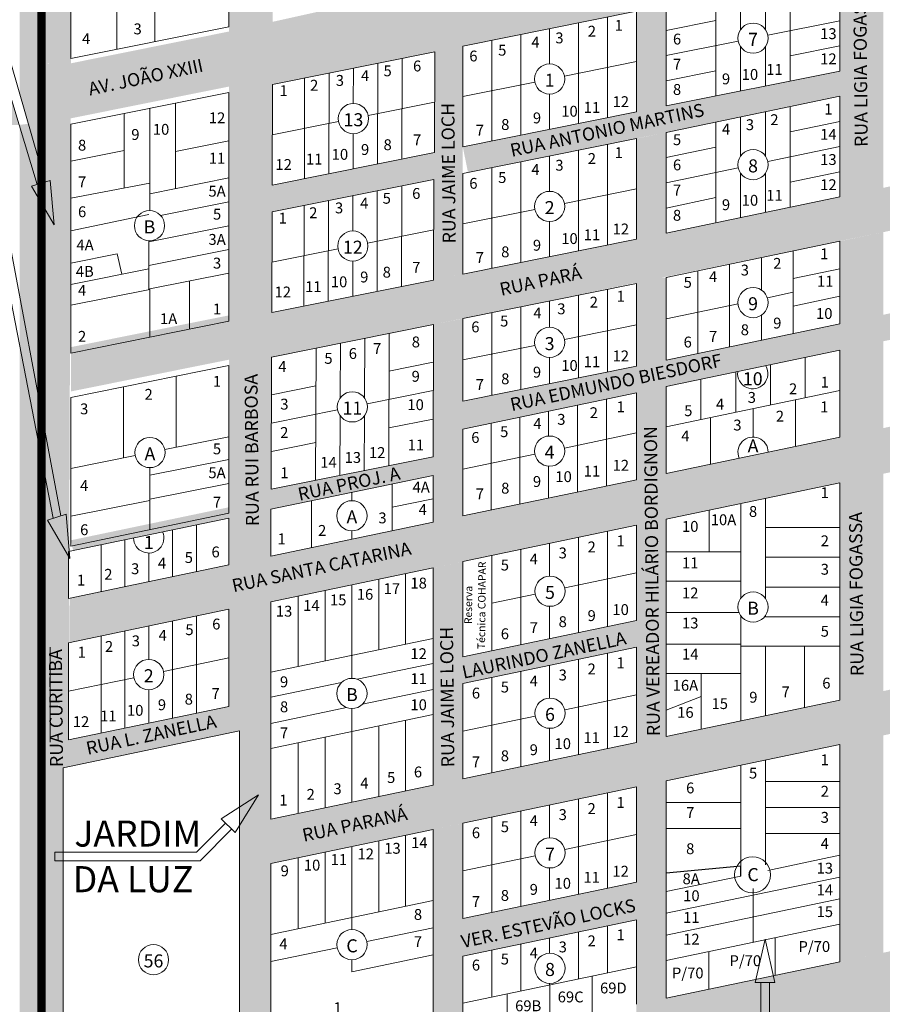
# Model space of a CAD drawing. Units: millimetres. Extents: x -5552 to 21035, y -19515 to -14753.
# Drawn here: x -4157 to -3760, y -17516 to -17063 of the extents above; entities that cross this region are included whole.
import ezdxf
from ezdxf.enums import TextEntityAlignment as Align
from ezdxf.lldxf.tags import DXFTag

# ---------------------------------------------------------------- set-up
doc = ezdxf.new("R2010")
doc.units = ezdxf.units.MM
doc.linetypes.add('CENTER', pattern=[50.8, 31.75, -6.35, 6.35, -6.35])
doc.linetypes.add('CONTÍNUO', pattern=[0])
for name, color, linetype in [('001pena01cor007', 30, 'Continuous'), ('3', 3, 'Continuous'), ('LOCAL_LOTEAM', 10, 'Continuous'), ('LOTES', 1, 'Continuous'), ('TEXTO LOTEAMENTO', 2, 'Continuous'), ('TEXTO LOTES', 2, 'CONTÍNUO'), ('TEXTO QUADRAS', 2, 'CONTÍNUO'), ('TEXTO RUAS', 2, 'Continuous'), ('VALOR_10', 34, 'Continuous'), ('VALOR_5', 81, 'Continuous'), ('VALOR_6', 106, 'Continuous'), ('VALOR_9', 50, 'Continuous')]:
    doc.layers.add(name, color=color, linetype=linetype)
doc.styles.get("Standard").update_dxf_attribs({"font": 'arial.ttf'})
tags = doc.linetypes.add('Tracejado', pattern=[25, 15, -10]).pattern_tags.tags
tags[6:7] = [DXFTag(74, 4), DXFTag(75, 0), DXFTag(340, '0'), DXFTag(46, 1.0), DXFTag(50, 0.0), DXFTag(44, 0.0), DXFTag(45, 0.0)]
tags[4:5] = [DXFTag(74, 4), DXFTag(75, 0), DXFTag(340, '0'), DXFTag(46, 1.0), DXFTag(50, 0.0), DXFTag(44, 0.0), DXFTag(45, 0.0)]

msp = doc.modelspace()

# ---------------------------------------------------------------- hatches: boundary and pattern name
at = {"layer": 'VALOR_10', "lineweight": 5}
h = msp.add_hatch(color=256, dxfattribs=at)
h.paths.add_polyline_path([(-3873.53, -17392.45), (-3873.52, -17392.45), (-3873.52, -17295.32), (-3873.52, -17295.32)], flags=17)
h.paths.add_polyline_path([(-3856.34, -17427.61), (-3858.09, -17246.09), (-3873.61, -17246.24), (-3871.87, -17427.76)], flags=9)
at = {"layer": 'VALOR_5', "lineweight": 5}
h = msp.add_hatch(color=256, dxfattribs=at)
h.paths.add_polyline_path([(-3759.98, -17035.9), (-3759.98, -17005.3), (-3953.39, -17044.21), (-3953.39, -17074.81)])
h.paths.add_polyline_path([(-3842.39, -17044.85), (-3846.24, -17026.72)], flags=16)
for points in [[(-3953.39, -17074.81), (-3953.39, -17044.21), (-4061, -17068.11), (-4061, -17093.43), (-4040.95, -17092.47)], [(-4061, -17093.43), (-4061, -17068.11), (-4133.65, -17082.72), (-4133.65, -17108.04)]]:
    msp.add_hatch(color=256, dxfattribs=at).paths.add_polyline_path(points)
h = msp.add_hatch(color=256, dxfattribs=at)
h.paths.add_polyline_path([(-4133.65, -17082.72), (-4147.23, -17082.65), (-4147.23, -17109.78), (-4133.65, -17108.04)])
h.paths.add_polyline_path([(-4147.23, -17082.65), (-4157.23, -17082.59), (-4157.23, -17097.05), (-4153.32, -17110.56), (-4147.23, -17109.78)])
h.paths.add_polyline_path([(-4166.07, -17082.54), (-4191.52, -17082.4), (-4191.52, -17111.06), (-4157.43, -17111.08)])
h.paths.add_polyline_path([(-4191.52, -17082.4), (-4225.52, -17082.21), (-4225.52, -17111.03), (-4191.52, -17111.06)])
h.paths.add_polyline_path([(-4225.52, -17082.21), (-4379.93, -17081.36), (-4379.93, -17095.11), (-4358.86, -17095.11), (-4358.86, -17099.11), (-4379.93, -17099.11), (-4379.93, -17110.91), (-4225.52, -17111.03)])
h.paths.add_polyline_path([(-4379.93, -17081.36), (-4435.8, -17081.05), (-4435.8, -17095.11), (-4379.93, -17095.11)])
h.paths.add_polyline_path([(-4379.93, -17099.11), (-4435.8, -17099.11), (-4435.8, -17110.87), (-4379.93, -17110.91)])
h.paths.add_polyline_path([(-4435.8, -17081.05), (-4465.5, -17080.88), (-4465.5, -17095.11), (-4435.8, -17095.11)])
h.paths.add_polyline_path([(-4435.8, -17099.11), (-4465.5, -17099.11), (-4465.5, -17110.85), (-4435.8, -17110.87)])
at = {"layer": 'VALOR_6', "lineweight": 5}
msp.add_hatch(color=256, dxfattribs=at).paths.add_polyline_path([(-3666.99, -17472.54), (-3859.82, -17512.85), (-3873.53, -17515.72), (-3873.53, -17546.32), (-3675.36, -17504.89), (-3665.36, -17502.8)])
at = {"layer": 'VALOR_9', "lineweight": 5}
h = msp.add_hatch(color=256, dxfattribs=at)
h.paths.add_polyline_path([(-3779.95, -17009.32), (-3759.98, -17005.3), (-3759.98, -16982.38), (-3779.95, -16986.4)])
h.paths.add_polyline_path([(-3873.53, -17028.15), (-3859.82, -17025.39), (-3859.82, -17002.47), (-3873.53, -17005.23)])
h.paths.add_polyline_path([(-3873.53, -17058.75), (-3873.53, -17105.13), (-3859.82, -17102.37), (-3859.82, -17055.99)])
h.paths.add_polyline_path([(-3779.95, -17086.3), (-3759.98, -17082.28), (-3759.98, -17035.9), (-3779.95, -17039.92)])
h.paths.add_polyline_path([(-3779.95, -17144.2), (-3759.98, -17140.03), (-3759.98, -17093.66), (-3779.95, -17097.77)])
h.paths.add_polyline_path([(-3933.48, -17131.84), (-3768.31, -17096.73), (-3771.54, -17081.55), (-3936.71, -17116.66)], flags=9)
h = msp.add_hatch(color=256, dxfattribs=at)
h.paths.add_polyline_path([(-4061, -17068.11), (-4040.86, -17063.64), (-4040.78, -17037.61), (-4050.92, -17037.58), (-4061, -17039.61)])
h.paths.add_polyline_path([(-4040.95, -17092.47), (-4061, -17093.43), (-4061, -17198.71), (-4041.27, -17197.46)])
h.paths.add_polyline_path([(-3953.39, -17074.81), (-3966.37, -17077.43), (-3966.37, -17077.46), (-3966.32, -17077.45), (-3966.46, -17123.83), (-3966.59, -17123.86), (-3966.86, -17182.49), (-3953.39, -17179.78)])
h.paths.add_polyline_path([(-3966.23, -17047.07), (-3953.39, -17044.21), (-3966.23, -17046.85)])
h.paths.add_polyline_path([(-4157.23, -17082.59), (-4133.65, -17082.72), (-4133.65, -17054.22), (-4157.23, -17058.97)])
h.paths.add_polyline_path([(-4133.74, -17108.05), (-4157.23, -17111.06), (-4157.23, -17233.72), (-4134.18, -17233.72)])
h = msp.add_hatch(color=256, dxfattribs=at)
h.paths.add_polyline_path([(-3759.98, -17160.43), (-3779.95, -17164.6), (-3779.95, -17214.8), (-3759.98, -17210.63)])
h.paths.add_polyline_path([(-3859.82, -17102.37), (-3859.82, -17114.51), (-3759.98, -17093.66), (-3759.98, -17082.28)])
h = msp.add_hatch(color=256, dxfattribs=at)
h.paths.add_polyline_path([(-3862.65, -17115.11), (-3859.82, -17114.51), (-3859.82, -17102.37), (-3953.39, -17121.19), (-3951.02, -17132.97)])
h.paths.add_polyline_path([(-3953.39, -17238.19), (-3953.39, -17251.07), (-3873.53, -17234.37), (-3873.53, -17222.12)])
for points in [[(-3859.82, -17114.53), (-3873.53, -17117.38), (-3873.53, -17163.72), (-3859.82, -17160.9)], [(-3966.64, -17136.11), (-3966.59, -17123.86), (-4041.09, -17138.85), (-4041.13, -17151.1)], [(-3873.53, -17395.32), (-3859.82, -17392.45), (-3859.82, -17181.3), (-3873.53, -17181.3)], [(-4041.27, -17197.46), (-4061, -17198.71), (-4133.65, -17213.32), (-4133.65, -17233.72), (-4061, -17219.11), (-4041.33, -17219.17)], [(-3967.09, -17293.87), (-3953.39, -17291.02), (-3953.39, -17200.19), (-3966.92, -17202.91)], [(-3859.82, -17219.3), (-3859.82, -17231.5), (-3779.95, -17214.8), (-3779.95, -17202.6)], [(-4041.33, -17219.17), (-4061, -17219.11), (-4061, -17378.67), (-4056.07, -17389.87), (-4056.07, -17553.87), (-4041.66, -17550.86), (-4041.66, -17330.46), (-4041.6, -17309.45), (-4041.66, -17309.46), (-4041.66, -17287.96), (-4041.54, -17287.94), (-4041.51, -17278.72)], [(-3967.05, -17272.36), (-3967.03, -17263.73), (-4041.51, -17278.72), (-4041.54, -17287.94)], [(-4061, -17292.01), (-4061, -17287.01), (-4133.65, -17302.19), (-4132.64, -17306.99)], [(-3873.53, -17351.46), (-3873.53, -17339.18), (-3953.39, -17355.88), (-3953.39, -17368.16)], [(-3759.98, -17391.98), (-3779.95, -17396.15), (-3779.95, -17496.15), (-3759.98, -17491.98)], [(-3953.39, -17432.42), (-3967.09, -17435.27), (-3967.09, -17535.27), (-3953.39, -17532.41)], [(-3873.53, -17476.88), (-3873.53, -17459.58), (-3953.39, -17476.28), (-3953.39, -17493.58)]]:
    msp.add_hatch(color=256, dxfattribs=at).paths.add_polyline_path(points)
h = msp.add_hatch(color=256, dxfattribs=at)
h.paths.add_polyline_path([(-3759.98, -17160.43), (-3686.96, -17145.16), (-3686.96, -17124.76), (-3759.98, -17140.03), (-3779.95, -17144.2), (-3859.82, -17160.9), (-3859.82, -17180.92)])
h.paths.add_polyline_path([(-3686.96, -17195.36), (-3686.96, -17183.16), (-3759.98, -17198.43), (-3759.98, -17210.63)])
h.paths.add_polyline_path([(-3686.96, -17235.31), (-3759.98, -17250.58), (-3759.98, -17271.58), (-3686.96, -17256.31)])
h.paths.add_polyline_path([(-3779.95, -17254.75), (-3859.82, -17271.45), (-3859.82, -17292.45), (-3779.95, -17275.75)])
h.paths.add_polyline_path([(-3932.21, -17249.13), (-3750.25, -17210.45), (-3753.48, -17195.27), (-3935.44, -17233.94)], flags=9)
h = msp.add_hatch(color=256, dxfattribs=at)
h.paths.add_polyline_path([(-3859.82, -17180.92), (-3859.82, -17160.9), (-3873.53, -17163.72), (-3966.86, -17182.49), (-4041.27, -17197.46), (-4041.33, -17217.88), (-3966.92, -17202.91)])
h.paths.add_polyline_path([(-3943.55, -17195.63), (-3947.51, -17177)], flags=16)
h = msp.add_hatch(color=256, dxfattribs=at)
h.paths.add_polyline_path([(-3779.95, -17396.15), (-3759.98, -17391.98), (-3759.98, -17210.63), (-3779.95, -17214.8), (-3779.95, -17254.75)])
h.paths.add_polyline_path([(-3762.39, -17389.45), (-3777.91, -17389.6)], flags=16)
h = msp.add_hatch(color=256, dxfattribs=at)
h.paths.add_polyline_path([(-4157.23, -17570.84), (-4137.23, -17570.84), (-4137.23, -17406.84), (-4134.75, -17394.08), (-4134.75, -17349.32), (-4134.59, -17349.29), (-4134.52, -17328.88), (-4134.75, -17328.92), (-4134.75, -17307.42), (-4134.44, -17307.36), (-4134.18, -17233.72), (-4157.23, -17233.72)])
h.paths.add_polyline_path([(-4139.48, -17316.09), (-4139.46, -17316.09), (-4154.97, -17316.24), (-4154.99, -17316.24)], flags=16)
h = msp.add_hatch(color=256, dxfattribs=at)
h.paths.add_polyline_path([(-3873.53, -17515.72), (-3859.82, -17512.85), (-3859.82, -17392.45), (-3873.52, -17392.45)])
h.paths.add_polyline_path([(-3856.34, -17427.61), (-3858.09, -17246.09), (-3873.61, -17246.24), (-3871.87, -17427.76)], flags=9)
h = msp.add_hatch(color=256, dxfattribs=at)
h.paths.add_polyline_path([(-3759.98, -17371.58), (-3759.98, -17391.98), (-3686.96, -17376.71), (-3686.96, -17356.31)])
h.paths.add_polyline_path([(-3779.95, -17396.15), (-3779.95, -17375.75), (-3859.82, -17392.45), (-3859.82, -17412.85)])
h.paths.add_polyline_path([(-3856.34, -17427.61), (-3858.09, -17246.09), (-3873.61, -17246.24), (-3871.87, -17427.76)], flags=9)
h = msp.add_hatch(color=256, dxfattribs=at)
h.paths.add_polyline_path([(-3873.53, -17274.32), (-3873.53, -17274.31), (-3873.53, -17274.31), (-3873.53, -17274.31), (-3873.53, -17274.32), (-3953.39, -17291.02), (-3953.39, -17291.01), (-3967.09, -17293.87), (-3967.09, -17314.87), (-3873.53, -17295.32), (-3873.52, -17274.32)])
h.paths.add_polyline_path([(-3967.09, -17293.87), (-4041.6, -17309.45), (-4041.66, -17330.46), (-3967.09, -17314.87)])
h.paths.add_polyline_path([(-4045.27, -17327.2), (-3976.54, -17312.59), (-3979.76, -17297.42), (-4048.49, -17312.03)], flags=9)
h = msp.add_hatch(color=256, dxfattribs=at)
h.paths.add_polyline_path([(-3953.39, -17312.01), (-3967.09, -17314.88), (-3967.09, -17414.87), (-3953.39, -17412.02)], flags=17)
h.paths.add_polyline_path([(-3952.79, -17415.54), (-3953.98, -17291.9), (-3969.5, -17292.04), (-3968.31, -17415.69)], flags=9)
h = msp.add_hatch(color=256, dxfattribs=at)
h.paths.add_polyline_path([(-4056.07, -17389.87), (-4061, -17378.67), (-4134.75, -17394.08), (-4137.23, -17406.84)])
h.paths.add_polyline_path([(-4061, -17333.91), (-4061, -17313.51), (-4134.3, -17328.83), (-4134.44, -17349.26)])
h = msp.add_hatch(color=256, dxfattribs=at)
h.paths.add_polyline_path([(-3953.39, -17412.02), (-3967.09, -17414.87), (-3967.09, -17435.27), (-3873.53, -17415.72), (-3873.53, -17395.32)])
h.paths.add_polyline_path([(-4029.56, -17445.03), (-3933.86, -17424.68), (-3937.82, -17406.06), (-4033.52, -17426.4)], flags=9)
h = msp.add_hatch(color=256, dxfattribs=at)
h.paths.add_polyline_path([(-3967.09, -17435.27), (-3967.09, -17414.87), (-4041.66, -17430.46), (-4041.66, -17450.86)])
h.paths.add_polyline_path([(-4029.56, -17445.03), (-3933.86, -17424.68), (-3937.82, -17406.06), (-4033.52, -17426.4)], flags=9)

# ---------------------------------------------------------------- linework, layer by layer
at = {"layer": '001pena01cor007', "linetype": 'Tracejado', "lineweight": 5, "const_width": 3.8}
msp.add_lwpolyline([(-4147.23, -18122.43), (-4147.23, -16812.86)], dxfattribs=at)
at = {"layer": '001pena01cor007', "linetype": 'CENTER', "lineweight": 5}
msp.add_open_spline([(-5310.79, -17100.77), (-5077.71, -17043.85), (-4844.63, -16986.94), (-4611.55, -16930.03), (-4231.15, -16834.04), (-3850.75, -16738.04), (-3470.35, -16642.05), (-3462.18, -16640.13), (-3454, -16638.21), (-3445.83, -16636.29), (-3419.96, -16630.77), (-3394.09, -16625.24), (-3368.23, -16619.71), (-3362.84, -16618.71), (-3357.44, -16617.71), (-3352.05, -16616.72), (-3325.02, -16611.01), (-3298, -16605.3), (-3270.97, -16599.59), (-3232.19, -16593.95), (-3193.41, -16588.32), (-3154.63, -16582.68), (-3103.57, -16577.79), (-3052.51, -16572.9), (-3001.45, -16568.01), (-3001.27, -16568), (-3001.08, -16567.99), (-2980.1, -16566.82), (-2959.27, -16565.98), (-2896.71, -16564), (-2854.89, -16563.42), (-2802.43, -16562.29), (-2791.81, -16562.03), (-2770.56, -16561.46), (-2759.94, -16561.15), (-2728.08, -16560.13), (-2706.86, -16559.36), (-2643.21, -16556.93), (-2600.8, -16555.14), (-2543.41, -16553.06), (-2528.42, -16552.55), (-2498.43, -16551.59), (-2483.43, -16551.14), (-2438.43, -16549.85), (-2408.42, -16549.06), (-2357.9, -16547.67), (-2337.39, -16547.1), (-2312.06, -16546.33), (-2307.24, -16546.19), (-2302.42, -16546.04)], degree=3, knots=[0, 0, 0, 0, 1, 1, 1, 2, 2, 2, 3, 3, 3, 4, 4, 4, 5, 5, 5, 6, 6, 6, 7, 7, 7, 8, 8, 8, 8.555741, 8.555741, 71.239913, 71.239913, 196.608258, 196.608258, 228.44929, 228.44929, 260.290322, 260.290322, 323.972385, 323.972385, 451.336513, 451.336513, 496.367317, 496.367317, 541.398121, 541.398121, 631.459729, 631.459729, 692.997455, 692.997455, 707.453052, 707.453052, 707.453052, 707.453052], dxfattribs=at)
at = {"layer": '3', "lineweight": 5}
for p, q in [((-4061, -17065.92), (-4061, -17037.42)), ((-3779.95, -17086.3), (-3779.95, -17039.92)), ((-4133.65, -17080.54), (-4133.65, -17052.04)), ((-3859.82, -17102.37), (-3859.82, -17055.99)), ((-3873.53, -17058.75), (-3953.39, -17074.81)), ((-3873.53, -17105.13), (-3873.53, -17058.75)), ((-4061, -17065.92), (-4133.65, -17080.54)), ((-3953.39, -17121.19), (-3953.39, -17074.81)), ((-3966.32, -17077.45), (-4040.95, -17092.47)), ((-3966.46, -17123.83), (-3966.32, -17077.45)), ((-3779.95, -17086.3), (-3859.82, -17102.37)), ((-4041.09, -17138.85), (-4040.95, -17092.47)), ((-4061, -17096.16), (-4133.65, -17110.77)), ((-4061, -17201.44), (-4061, -17096.16)), ((-3859.82, -17114.53), (-3779.95, -17097.83)), ((-3779.95, -17144.2), (-3779.95, -17097.83)), ((-3873.53, -17105.13), (-3953.39, -17121.19)), ((-4133.65, -17216.05), (-4133.65, -17110.77)), ((-3859.82, -17160.9), (-3859.82, -17114.53)), ((-3873.53, -17117.38), (-3953.39, -17133.44)), ((-3873.53, -17163.72), (-3873.53, -17117.38)), ((-3966.46, -17123.83), (-4041.09, -17138.85)), ((-3953.39, -17179.78), (-3953.39, -17133.44)), ((-3966.72, -17136.13), (-4041.13, -17151.1)), ((-3966.86, -17182.49), (-3966.72, -17136.13)), ((-3859.82, -17160.9), (-3779.95, -17144.2)), ((-4041.27, -17197.46), (-4041.13, -17151.1)), ((-3873.53, -17163.72), (-3953.39, -17179.78)), ((-3859.82, -17181.3), (-3779.95, -17164.6)), ((-3779.95, -17202.6), (-3779.95, -17164.6)), ((-3966.86, -17182.49), (-4041.27, -17197.46)), ((-3873.53, -17184.12), (-3953.39, -17200.19)), ((-3873.53, -17222.12), (-3873.53, -17184.12)), ((-3859.82, -17219.3), (-3859.82, -17181.3)), ((-4061, -17201.44), (-4133.65, -17216.05)), ((-3953.39, -17238.19), (-3953.39, -17200.19)), ((-3859.82, -17219.3), (-3779.95, -17202.6)), ((-3966.92, -17202.91), (-4041.33, -17217.88)), ((-3967.1, -17263.75), (-3966.92, -17202.91)), ((-3859.82, -17231.5), (-3779.95, -17214.8)), ((-3779.95, -17254.75), (-3779.95, -17214.8)), ((-4041.51, -17278.72), (-4041.33, -17217.88)), ((-4061, -17221.84), (-4133.65, -17236.45)), ((-4061, -17289.74), (-4061, -17221.84)), ((-3873.53, -17222.12), (-3953.39, -17238.19)), ((-3859.82, -17271.45), (-3859.82, -17231.5)), ((-3859.82, -17249.95), (-3779.95, -17233.25)), ((-4133.65, -17304.92), (-4133.65, -17236.45)), ((-3953.39, -17251.07), (-3873.53, -17234.37)), ((-3873.53, -17274.32), (-3873.53, -17234.37)), ((-3953.39, -17291.02), (-3953.39, -17251.07)), ((-3906.66, -17259.75), (-3873.53, -17252.82)), ((-3859.82, -17271.45), (-3779.95, -17254.75)), ((-3967.1, -17263.75), (-4041.51, -17278.72)), ((-3953.39, -17269.52), (-3920.26, -17262.59)), ((-4041.66, -17287.96), (-3967.09, -17272.37)), ((-3967.09, -17293.87), (-3967.09, -17272.37)), ((-3953.39, -17291.02), (-3873.53, -17274.32)), ((-3859.82, -17292.45), (-3779.95, -17275.75)), ((-3779.95, -17375.75), (-3779.95, -17275.75)), ((-4041.66, -17309.46), (-4041.66, -17287.96)), ((-4134.75, -17307.42), (-4061, -17292.01)), ((-4133.65, -17304.92), (-4061, -17289.74)), ((-4061, -17313.51), (-4061, -17292.01)), ((-3859.82, -17392.45), (-3859.82, -17292.45)), ((-4041.66, -17309.46), (-3967.09, -17293.87)), ((-3953.39, -17312.02), (-3873.53, -17295.32)), ((-3873.53, -17339.18), (-3873.53, -17295.32)), ((-4134.75, -17328.92), (-4134.75, -17307.42)), ((-4134.75, -17328.92), (-4061, -17313.51)), ((-4041.66, -17330.46), (-3967.09, -17314.87)), ((-3967.09, -17414.87), (-3967.09, -17314.87)), ((-3953.39, -17355.88), (-3953.39, -17312.02)), ((-4134.75, -17349.32), (-4061, -17333.91)), ((-4061, -17378.67), (-4061, -17333.91)), ((-4041.66, -17430.46), (-4041.66, -17330.46)), ((-3953.39, -17355.88), (-3873.53, -17339.18)), ((-4143.23, -17395.13), (-4143.23, -17351.4)), ((-4134.75, -17394.08), (-4134.75, -17349.32)), ((-3953.39, -17368.16), (-3873.53, -17351.46)), ((-3873.53, -17395.32), (-3873.53, -17351.46)), ((-3953.39, -17412.02), (-3953.39, -17368.16)), ((-4134.75, -17394.08), (-4061, -17378.67)), ((-3859.82, -17392.45), (-3779.95, -17375.75)), ((-4137.23, -17406.84), (-4056.07, -17389.87)), ((-4056.07, -17553.87), (-4056.07, -17389.87)), ((-3953.39, -17412.02), (-3873.53, -17395.32)), ((-3859.82, -17412.85), (-3779.95, -17396.15)), ((-3779.95, -17496.15), (-3779.95, -17396.15)), ((-4137.23, -17570.84), (-4137.23, -17406.84)), ((-4041.66, -17430.46), (-3967.09, -17414.87)), ((-3859.82, -17512.85), (-3859.82, -17412.85)), ((-3953.39, -17432.42), (-3873.53, -17415.72)), ((-3873.53, -17459.58), (-3873.53, -17415.72)), ((-3953.39, -17476.28), (-3953.39, -17432.42)), ((-4041.66, -17450.86), (-3967.09, -17435.27)), ((-3967.09, -17535.27), (-3967.09, -17435.27)), ((-4041.66, -17550.86), (-4041.66, -17450.86)), ((-3953.39, -17476.28), (-3873.53, -17459.58)), ((-3953.39, -17493.58), (-3873.53, -17476.88)), ((-3873.53, -17515.72), (-3873.53, -17476.88)), ((-3859.82, -17495.55), (-3779.95, -17478.85)), ((-3953.39, -17532.42), (-3953.39, -17493.58)), ((-3859.82, -17512.85), (-3779.95, -17496.15)), ((-3953.39, -17515.12), (-3873.53, -17498.42))]:
    msp.add_line(p, q, dxfattribs=at)
at = {"layer": 'LOCAL_LOTEAM', "lineweight": 5}
for p, q in [((-4151.76, -17139.33), (-4143.19, -17136.61)), ((-4143.19, -17136.61), (-4141.41, -17157.03)), ((-4141.41, -17157.03), (-4151.76, -17139.33)), ((-4144.47, -17292.92), (-4135.9, -17290.2)), ((-4134.12, -17310.62), (-4144.47, -17292.92)), ((-4135.9, -17290.2), (-4134.12, -17310.62)), ((-4064.59, -17430.4), (-4047.31, -17419.36)), ((-4047.31, -17419.36), (-4058.19, -17436.74)), ((-4075.91, -17445.77), (-4062.61, -17432.36)), ((-4058.19, -17436.74), (-4064.59, -17430.4)), ((-4074.24, -17449.77), (-4059.77, -17435.17)), ((-4141.03, -17445.77), (-4141.03, -17449.77)), ((-4141.03, -17445.77), (-4075.91, -17445.77)), ((-4141.03, -17449.77), (-4074.24, -17449.77)), ((-3818.85, -17505.74), (-3814.35, -17485.74)), ((-3814.35, -17485.74), (-3809.85, -17505.74)), ((-3809.85, -17505.74), (-3818.85, -17505.74)), ((-3816.35, -17573.21), (-3816.35, -17505.74)), ((-3812.35, -17569.21), (-3812.35, -17505.74))]:
    msp.add_line(p, q, dxfattribs=at)
for points in [[(-4145.57, -17137.36), (-4173.5, -17040.82), (-4362.56, -17040.82), (-4362.56, -17044.82), (-4177.5, -17044.82), (-4149.13, -17138.5)], [(-4141.84, -17292.09), (-4172.07, -17136.99), (-4311.22, -17136.99), (-4311.22, -17132.99), (-4168.07, -17132.99), (-4138.28, -17290.95)]]:
    msp.add_lwpolyline(points, dxfattribs=at)
at = {"layer": 'LOTES', "lineweight": 5}
for p, q in [((-4112.58, -17076.3), (-4112.58, -17047.8)), ((-3814.18, -17067.19), (-3814.18, -17046.81)), ((-3802.77, -17090.89), (-3802.77, -17044.51)), ((-3837.01, -17097.78), (-3837.01, -17051.4)), ((-3825.59, -17067.19), (-3825.59, -17049.1)), ((-4095.03, -17072.77), (-4095.03, -17053.43)), ((-3886.89, -17107.82), (-3886.89, -17061.44)), ((-3900.17, -17110.49), (-3900.17, -17064.11)), ((-3859.82, -17067.59), (-3837.01, -17063)), ((-3813.08, -17069.78), (-3779.95, -17063.11)), ((-3926.74, -17115.83), (-3926.74, -17069.45)), ((-3913.46, -17083.02), (-3913.46, -17066.78)), ((-3940.03, -17118.51), (-3940.03, -17072.13)), ((-3859.82, -17079.18), (-3826.7, -17072.52)), ((-3825.59, -17095.48), (-3825.59, -17075.1)), ((-3814.18, -17093.19), (-3814.18, -17075.1)), ((-3802.77, -17079.29), (-3779.95, -17074.7)), ((-3992.68, -17129.11), (-3992.54, -17082.73)), ((-3981.47, -17126.85), (-3981.33, -17080.47)), ((-3873.53, -17081.94), (-3906.65, -17088.6)), ((-4015.09, -17133.62), (-4014.95, -17087.24)), ((-4003.79, -17101.22), (-4003.74, -17084.98)), ((-3859.82, -17090.77), (-3837.01, -17086.18)), ((-4026.29, -17135.87), (-4026.15, -17089.49)), ((-3920.27, -17091.34), (-3953.39, -17098)), ((-3913.46, -17113.16), (-3913.46, -17096.92)), ((-4085.51, -17140.37), (-4085.51, -17101.09)), ((-3966.39, -17100.65), (-3996.9, -17106.79)), ((-3802.77, -17148.97), (-3802.77, -17102.6)), ((-4109.14, -17140.08), (-4109.14, -17105.84)), ((-4097.32, -17150.51), (-4097.32, -17103.46)), ((-3825.59, -17125.41), (-3825.59, -17107.38)), ((-3814.18, -17125.41), (-3814.18, -17104.99)), ((-4010.51, -17109.53), (-4041.02, -17115.67)), ((-3837.01, -17156.13), (-3837.01, -17109.76)), ((-3802.77, -17114.2), (-3779.95, -17109.43)), ((-4003.88, -17131.36), (-4003.83, -17115.11)), ((-4061, -17118.44), (-4085.51, -17123.37)), ((-3886.89, -17166.41), (-3886.89, -17120.07)), ((-3813.09, -17127.95), (-3779.95, -17121.02)), ((-4109.14, -17122.84), (-4133.65, -17127.77)), ((-3913.46, -17141.64), (-3913.46, -17125.41)), ((-3900.17, -17169.08), (-3900.17, -17122.74)), ((-3859.82, -17126.13), (-3837.01, -17121.36)), ((-3926.74, -17174.42), (-3926.74, -17128.08)), ((-3940.03, -17177.1), (-3940.03, -17130.76)), ((-3859.82, -17137.72), (-3826.69, -17130.8)), ((-3825.59, -17153.75), (-3825.59, -17133.33)), ((-3814.18, -17151.36), (-3814.18, -17133.33)), ((-3802.77, -17137.38), (-3779.95, -17132.61)), ((-4097.32, -17137.82), (-4133.65, -17144.77)), ((-4061, -17135.44), (-4097.32, -17142.74)), ((-3981.65, -17185.47), (-3981.51, -17139.1)), ((-4003.97, -17159.85), (-4003.92, -17143.61)), ((-3992.86, -17187.73), (-3992.72, -17141.36)), ((-3873.53, -17140.55), (-3906.65, -17147.22)), ((-4061, -17146.44), (-4092.4, -17152.75)), ((-4026.47, -17194.49), (-4026.33, -17148.12)), ((-4015.27, -17192.23), (-4015.13, -17145.86)), ((-3859.82, -17149.31), (-3837.01, -17144.54)), ((-4097.81, -17152.29), (-4133.65, -17159.77)), ((-3920.27, -17149.96), (-3953.39, -17156.62)), ((-3913.46, -17171.75), (-3913.46, -17155.53)), ((-4061, -17157.44), (-4097.81, -17164.84)), ((-3966.79, -17159.32), (-3997.18, -17165.43)), ((-4097.81, -17186.84), (-4097.81, -17164.39)), ((-4112.32, -17170.39), (-4133.65, -17174.67)), ((-4112.32, -17170.39), (-4110.29, -17179.77)), ((-4061, -17168.34), (-4097.81, -17175.74)), ((-4010.8, -17168.17), (-4041.2, -17174.29)), ((-3801.49, -17207.11), (-3801.49, -17169.11)), ((-4004.06, -17189.98), (-4004.01, -17173.74)), ((-3830.65, -17213.21), (-3830.65, -17175.21)), ((-3816.07, -17187.02), (-3816.07, -17172.16)), ((-4097.81, -17177.26), (-4133.65, -17184.47)), ((-4061, -17179.24), (-4097.32, -17186.54)), ((-3845.24, -17216.25), (-3845.24, -17178.25)), ((-3801.49, -17181.78), (-3779.95, -17177.27)), ((-4079.19, -17205.09), (-4079.19, -17182.89)), ((-4097.32, -17186.74), (-4133.65, -17194.05)), ((-4097.32, -17208.74), (-4097.32, -17186.54)), ((-3886.89, -17224.81), (-3886.89, -17186.81)), ((-3813.31, -17190.58), (-3801.49, -17188.11)), ((-3913.46, -17204.21), (-3913.46, -17192.15)), ((-3900.17, -17227.48), (-3900.17, -17189.48)), ((-3859.82, -17200.3), (-3826.81, -17193.4)), ((-3801.49, -17194.44), (-3779.95, -17189.93)), ((-3940.03, -17235.5), (-3940.03, -17197.5)), ((-3926.74, -17232.82), (-3926.74, -17194.82)), ((-3816.07, -17210.16), (-3816.07, -17198.62)), ((-3987.5, -17267.85), (-3987.31, -17207.01)), ((-3873.53, -17203.12), (-3906.65, -17209.78)), ((-4009.8, -17236.7), (-4009.73, -17211.52)), ((-3998.6, -17236.71), (-3998.52, -17209.27)), ((-4021.11, -17274.62), (-4020.93, -17213.77)), ((-3920.27, -17212.52), (-3953.39, -17219.19)), ((-3966.97, -17220.26), (-3987.37, -17224.36)), ((-3913.46, -17230.15), (-3913.46, -17218.1)), ((-3795.93, -17236.59), (-3795.93, -17218.14)), ((-3827.87, -17243.27), (-3827.87, -17224.82)), ((-3811.9, -17239.93), (-3811.9, -17221.48)), ((-4085.22, -17259.41), (-4085.22, -17226.71)), ((-3843.85, -17246.61), (-3843.85, -17228.16)), ((-4109.43, -17264.28), (-4109.43, -17231.58)), ((-4020.98, -17231.13), (-4041.37, -17235.23)), ((-3967.01, -17233.33), (-3997.4, -17239.45)), ((-3887.23, -17277.18), (-3887.23, -17237.23)), ((-3800.31, -17259.01), (-3800.31, -17237.51)), ((-4011.02, -17242.19), (-4041.41, -17248.3)), ((-3913.99, -17254.24), (-3913.99, -17242.83)), ((-3900.63, -17279.98), (-3900.63, -17240.03)), ((-3819.89, -17254.69), (-3819.89, -17241.6)), ((-4009.91, -17272.36), (-4009.83, -17244.9)), ((-3998.7, -17270.11), (-3998.63, -17244.95)), ((-3967.05, -17246.4), (-3987.45, -17250.5)), ((-3927.2, -17285.54), (-3927.2, -17245.59)), ((-3839.46, -17267.2), (-3839.46, -17245.7)), ((-3940.32, -17288.28), (-3940.32, -17248.33)), ((-4061, -17254.54), (-4090.52, -17260.47)), ((-4021.06, -17257.27), (-4041.46, -17261.37)), ((-4104.13, -17263.21), (-4133.65, -17269.15)), ((-4061, -17264.99), (-4097.32, -17272.29)), ((-4097.32, -17297.33), (-4097.32, -17268.79)), ((-3913.99, -17282.78), (-3913.99, -17268.09)), ((-4061, -17276.04), (-4097.32, -17283.34)), ((-3985.82, -17276.29), (-3985.82, -17297.79)), ((-4097.32, -17283.84), (-4133.65, -17291.15)), ((-4023.01, -17284.06), (-4023.01, -17305.56)), ((-4004.41, -17280.18), (-4004.41, -17283.98)), ((-3985.82, -17287.04), (-3967.09, -17283.12)), ((-3814.21, -17328.92), (-3814.21, -17282.92)), ((-3840.06, -17307.45), (-3840.06, -17288.32)), ((-3825.56, -17328.92), (-3825.56, -17285.29)), ((-4086.91, -17318.92), (-4086.91, -17297.42)), ((-4075.95, -17316.63), (-4075.95, -17295.13)), ((-3814.21, -17296.25), (-3779.95, -17296.25)), ((-4108.84, -17323.51), (-4108.84, -17302.01)), ((-4004.41, -17297.87), (-4004.41, -17301.68)), ((-3900.15, -17344.75), (-3900.15, -17300.89)), ((-3886.84, -17341.96), (-3886.84, -17298.1)), ((-4119.8, -17325.8), (-4119.8, -17304.3)), ((-3926.78, -17350.31), (-3926.78, -17306.45)), ((-3913.46, -17318.69), (-3913.46, -17303.67)), ((-4097.87, -17321.22), (-4097.87, -17308.07)), ((-3940.09, -17353.09), (-3940.09, -17309.23)), ((-3859.82, -17307.45), (-3825.56, -17307.45)), ((-3814.21, -17310), (-3779.95, -17310)), ((-3992.08, -17320.1), (-3992.08, -17352.6)), ((-3979.75, -17317.52), (-3979.75, -17350.02)), ((-3906.52, -17324.15), (-3873.53, -17317.25)), ((-4004.41, -17322.68), (-4004.41, -17365.73)), ((-3859.82, -17320.95), (-3825.56, -17320.95)), ((-3814.21, -17323.75), (-3779.95, -17323.75)), ((-4029.08, -17327.83), (-4029.08, -17360.33)), ((-4016.75, -17325.25), (-4016.75, -17357.75)), ((-3940.09, -17331.16), (-3920.11, -17326.99)), ((-3913.46, -17347.53), (-3913.46, -17332.58)), ((-4075.95, -17381.79), (-4075.95, -17337.03)), ((-3859.82, -17335.45), (-3826.35, -17335.45)), ((-3825.56, -17385.29), (-3825.56, -17336.92)), ((-3814.21, -17337.5), (-3814.21, -17336.92)), ((-3814.21, -17337.5), (-3779.95, -17337.5)), ((-4097.87, -17357.05), (-4097.87, -17341.62)), ((-4086.91, -17384.08), (-4086.91, -17339.32)), ((-4119.8, -17390.96), (-4119.8, -17346.2)), ((-4108.84, -17388.67), (-4108.84, -17343.91)), ((-4041.66, -17362.96), (-3967.09, -17347.37)), ((-3859.82, -17349.95), (-3825.56, -17349.95)), ((-3825.56, -17351), (-3779.95, -17351)), ((-3814.21, -17382.92), (-3814.21, -17351)), ((-3796.17, -17379.14), (-3796.17, -17351)), ((-4091.08, -17362.57), (-4061, -17356.29)), ((-3886.84, -17398.1), (-3886.84, -17354.24)), ((-4001.99, -17366.17), (-3967.09, -17358.87)), ((-3913.46, -17374.83), (-3913.46, -17359.81)), ((-3900.15, -17400.89), (-3900.15, -17357.03)), ((-4134.75, -17371.7), (-4104.67, -17365.42)), ((-3940.09, -17409.23), (-3940.09, -17365.37)), ((-3926.78, -17406.45), (-3926.78, -17362.59)), ((-3859.82, -17363.45), (-3825.56, -17363.45)), ((-3843.74, -17389.09), (-3843.74, -17363.45)), ((-4041.66, -17374.46), (-4009.25, -17367.69)), ((-4097.87, -17386.38), (-4097.87, -17370.94)), ((-3999.58, -17377.67), (-3967.09, -17370.87)), ((-3906.52, -17380.29), (-3873.53, -17373.39)), ((-3859.82, -17380.36), (-3843.74, -17374.09)), ((-4041.66, -17386.46), (-4006.84, -17379.18)), ((-4041.66, -17397.96), (-3967.09, -17382.37)), ((-4004.41, -17379.62), (-4004.41, -17422.68)), ((-3953.39, -17390.09), (-3920.11, -17383.13)), ((-3992.08, -17387.6), (-3992.08, -17420.1)), ((-3979.75, -17385.02), (-3979.75, -17417.52)), ((-4016.75, -17392.75), (-4016.75, -17425.25)), ((-3913.46, -17403.67), (-3913.46, -17388.72)), ((-4029.08, -17395.33), (-4029.08, -17427.83)), ((-3825.56, -17456.69), (-3825.56, -17405.69)), ((-3814.21, -17451.5), (-3814.21, -17403.32)), ((-3814.21, -17413.15), (-3779.95, -17413.15)), ((-3886.84, -17462.36), (-3886.84, -17418.5)), ((-3913.46, -17439.09), (-3913.46, -17424.07)), ((-3900.15, -17465.15), (-3900.15, -17421.29)), ((-3859.82, -17422.85), (-3825.56, -17422.85)), ((-3926.78, -17470.71), (-3926.78, -17426.85)), ((-3814.21, -17425.15), (-3779.95, -17425.15)), ((-3940.09, -17473.49), (-3940.09, -17429.63)), ((-3979.75, -17437.92), (-3979.75, -17470.62)), ((-3906.52, -17444.55), (-3873.53, -17437.65)), ((-3859.82, -17434.85), (-3825.56, -17434.85)), ((-3814.21, -17437.15), (-3779.95, -17437.15)), ((-3992.08, -17440.5), (-3992.08, -17473.2)), ((-4016.75, -17445.65), (-4016.75, -17478.35)), ((-4004.41, -17443.08), (-4004.41, -17481.32)), ((-3813.09, -17454.08), (-3779.95, -17447.15)), ((-4029.08, -17448.23), (-4029.08, -17480.93)), ((-3953.39, -17454.35), (-3920.11, -17447.39)), ((-3913.46, -17467.93), (-3913.46, -17452.98)), ((-3859.82, -17463.85), (-3825.56, -17456.69)), ((-3859.82, -17473.85), (-3779.95, -17457.15)), ((-3819.89, -17487.2), (-3819.89, -17462.45)), ((-4041.66, -17483.56), (-3967.09, -17467.97)), ((-3859.82, -17483.85), (-3779.95, -17467.15)), ((-3997.58, -17486.85), (-3967.09, -17480.47)), ((-3900.15, -17503.99), (-3900.15, -17482.45)), ((-3886.84, -17501.2), (-3886.84, -17479.67)), ((-3926.78, -17509.55), (-3926.78, -17488.02)), ((-3913.46, -17492.2), (-3913.46, -17485.23)), ((-3809.71, -17502.38), (-3809.71, -17485.08)), ((-4041.66, -17496.06), (-4011.17, -17489.69)), ((-3940.09, -17512.33), (-3940.09, -17490.8)), ((-3840.25, -17508.76), (-3840.25, -17491.46)), ((-4004.41, -17500.78), (-3967.09, -17492.97)), ((-4004.41, -17495.21), (-4004.41, -17500.78)), ((-3913.46, -17506.77), (-3913.46, -17506.09)), ((-3893.83, -17519.96), (-3893.83, -17502.66)), ((-3913.4, -17524.06), (-3913.4, -17506.76)), ((-3932.98, -17528.15), (-3932.98, -17510.85))]:
    msp.add_line(p, q, dxfattribs=at)
at = {"layer": 'LOTES'}
for p, q in [((-3825.56, -17452.13), (-3859.82, -17455.35)), ((-3825.56, -17456.69), (-3825.56, -17452.13))]:
    msp.add_line(p, q, dxfattribs=at)
at = {"layer": 'TEXTO QUADRAS', "lineweight": 5}
for centre, radius in [((-3819.89, -17071.15), 6.95), ((-3913.46, -17089.97), 6.95), ((-4003.71, -17108.16), 6.95), ((-3819.89, -17129.37), 6.95), ((-3913.46, -17148.59), 6.95), ((-4097.52, -17157.45), 6.95), ((-4003.99, -17166.8), 6.95), ((-3819.89, -17192.82), 6.95), ((-3913.46, -17211.15), 6.95), ((-4004.21, -17240.82), 6.95), ((-4097.32, -17261.84), 6.95), ((-3913.46, -17261.17), 6.95), ((-4004.41, -17290.93), 6.95), ((-3913.3, -17325.64), 6.95), ((-3819.89, -17332.92), 6.95), ((-4097.87, -17364), 6.95), ((-4004.41, -17372.68), 6.95), ((-3913.3, -17381.78), 6.95), ((-3913.3, -17446.04), 6.95), ((-3820.09, -17456.17), 8.28), ((-4004.37, -17488.27), 6.95), ((-4095.68, -17495.21), 6.95), ((-3913.3, -17499.14), 6.95)]:
    msp.add_circle(centre, radius, dxfattribs=at)
for centre, start, end in [((-3820.02, -17225.55), 172.3275, 31.2903), ((-3819.89, -17261.64), 359.9036, 203.7142), ((-4097.87, -17301.13), 180.3464, 23.2715)]:
    msp.add_arc(centre, 6.95, start, end, dxfattribs=at)

# ---------------------------------------------------------------- texts
at = {"layer": 'TEXTO LOTEAMENTO', "lineweight": 5}
for s, p in [('JARDIM', (-4102.87, -17443.15)), ('DA LUZ', (-4105.07, -17464.14))]:
    msp.add_text(s, height=12, dxfattribs=at).set_placement(p, align=Align.CENTER)
at = {"layer": 'TEXTO LOTES', "lineweight": 5}
for s, p in [('3', (-4102.98, -17069.4)), ('2', (-3894.03, -17070.47)), ('1', (-3881.62, -17067.75)), ('13', (-3785.23, -17071.6)), ('4', (-4126.65, -17073.89)), ('4', (-3919.96, -17075.47)), ('3', (-3908.96, -17073.54)), ('6', (-3854.84, -17074.08)), ('5', (-3935.24, -17079.2)), ('6', (-3948.52, -17081.87)), ('12', (-3785.23, -17083.19)), ('5', (-3987.98, -17088.68)), ('6', (-3974.41, -17086.46)), ('7', (-3854.84, -17085.67)), ('11', (-3810.05, -17088.05)), ('3', (-4009.93, -17093.11)), ('4', (-3998.34, -17090.89)), ('9', (-3832.32, -17092.4)), ('10', (-3821.31, -17090.35)), ('1', (-4035.82, -17097.79)), ('2', (-4021.76, -17095.33)), ('8', (-3854.84, -17097.26)), ('12', (-3880.72, -17102.88)), ('10', (-3904.33, -17107.29)), ('11', (-3894, -17105.55)), ('1', (-3785.23, -17106.32)), ('12', (-4066.44, -17110.31)), ('9', (-3919.27, -17110.36)), ('2', (-3810.05, -17111.18)), ('10', (-4092.2, -17115.61)), ('7', (-3945.55, -17116.01)), ('8', (-3933.87, -17113.41)), ('4', (-3832.32, -17115.52)), ('3', (-3821.31, -17113.48)), ('9', (-4104.01, -17117.99)), ('7', (-3974.41, -17120.47)), ('5', (-3854.84, -17120.38)), ('14', (-3785.23, -17117.92)), ('8', (-4128.52, -17122.92)), ('9', (-3998.34, -17124.9)), ('8', (-3987.98, -17122.69)), ('11', (-4066.44, -17128.9)), ('11', (-4021.76, -17129.34)), ('10', (-4009.93, -17127.12)), ('2', (-3894.03, -17129.06)), ('1', (-3881.62, -17126.34)), ('13', (-3785.23, -17129.51)), ('12', (-4035.82, -17131.8)), ('4', (-3919.96, -17134.06)), ('3', (-3908.96, -17132.13)), ('6', (-3854.84, -17131.98)), ('5', (-3935.24, -17137.79)), ('7', (-4128.52, -17139.81)), ('5A', (-4066.44, -17144.07)), ('6', (-3948.52, -17140.46)), ('7', (-3854.84, -17143.57)), ('12', (-3785.23, -17141.1)), ('5', (-3988.37, -17147.34)), ('6', (-3974.81, -17145.12)), ('10', (-3821.31, -17148.26)), ('11', (-3810.05, -17145.96)), ('3', (-4010.32, -17151.77)), ('4', (-3998.73, -17149.55)), ('9', (-3832.32, -17150.3)), ('6', (-4128.52, -17153.53)), ('5', (-4066.44, -17154.65)), ('1', (-4036.22, -17156.46)), ('2', (-4022.16, -17153.99)), ('8', (-3854.84, -17155.16)), ('12', (-3880.72, -17161.47)), ('3A', (-4066.44, -17166.26)), ('10', (-3904.33, -17165.88)), ('11', (-3894, -17164.14)), ('4A', (-4127.16, -17168.81)), ('9', (-3919.27, -17168.95)), ('7', (-3945.55, -17174.6)), ('8', (-3933.87, -17172)), ('1', (-3787.14, -17172.89)), ('3', (-4066.44, -17177.16)), ('7', (-3974.81, -17179.13)), ('3', (-3823.66, -17180.36)), ('2', (-3808.73, -17177.29)), ('4B', (-4127.29, -17180.99)), ('9', (-3998.73, -17183.56)), ('8', (-3988.37, -17181.35)), ('4', (-3838.27, -17183.41)), ('11', (-4022.16, -17188)), ('10', (-4010.32, -17185.78)), ('5', (-3849.94, -17186.02)), ('11', (-3786.69, -17185.5)), ('4', (-4128.52, -17189.67)), ('12', (-4036.22, -17190.47)), ('1', (-3880.72, -17192.4)), ('1', (-4066.44, -17198.27)), ('3', (-3908.06, -17198.19)), ('2', (-3893.13, -17195.12)), ('1A', (-4088.72, -17202.75)), ('4', (-3919.06, -17200.12)), ('10', (-3787.14, -17200.36)), ('6', (-3947.62, -17206.52)), ('5', (-3934.34, -17203.85)), ('9', (-3808.73, -17204.76)), ('2', (-4128.52, -17210.88)), ('7', (-3838.27, -17210.89)), ('8', (-3823.66, -17207.83)), ('7', (-3992.79, -17216.5)), ('8', (-3975.01, -17213.44)), ('6', (-3849.94, -17213.49)), ('5', (-4015.2, -17221.01)), ('6', (-4003.99, -17218.76)), ('12', (-3880.72, -17219.87)), ('4', (-4036.42, -17224.78)), ('10', (-3904.33, -17224.28)), ('11', (-3894, -17222.55)), ('9', (-3975.06, -17229.25)), ('9', (-3919.27, -17227.35)), ('1', (-4066.47, -17231.58)), ('7', (-3945.55, -17233)), ('8', (-3933.87, -17230.4)), ('1', (-3786.87, -17231.95)), ('2', (-4097.91, -17237.56)), ('3', (-3820.46, -17238.98)), ('2', (-3801.47, -17235.01)), ('3', (-4035.47, -17242.06)), ('10', (-3975.1, -17242.32)), ('1', (-3880.72, -17243.28)), ('4', (-3835.06, -17242.03)), ('1', (-3787.14, -17243.34)), ('3', (-4127.55, -17244.24)), ('2', (-3893.13, -17246)), ('5', (-3849.67, -17245.08)), ('2', (-3807.5, -17247.6)), ('4', (-3919.06, -17251)), ('3', (-3908.06, -17249.07)), ('3', (-3827.08, -17251.69)), ('2', (-4035.51, -17255.13)), ('6', (-3947.62, -17257.4)), ('5', (-3934.34, -17254.73)), ('4', (-3851.04, -17256.7)), ('11', (-3975.01, -17260.84)), ('5', (-4066.47, -17262.63)), ('13', (-4003.99, -17266.6)), ('12', (-3992.79, -17264.35)), ('14', (-4015.2, -17268.86)), ('12', (-3880.72, -17270.2)), ('5A', (-4066.47, -17273.63)), ('1', (-4035.42, -17273.65)), ('10', (-3907.05, -17275.43)), ('11', (-3894, -17272.87)), ('4', (-4127.55, -17279.51)), ('9', (-3919.27, -17277.67)), ('4A', (-3972.56, -17280.25)), ('7', (-3945.55, -17283.33)), ('8', (-3933.87, -17280.73)), ('1', (-3786.88, -17282.8)), ('7', (-4066.47, -17287.19)), ('4', (-3971.81, -17290.53)), ('8', (-3819.88, -17291.44)), ('3', (-3990.37, -17294.41)), ('10', (-3848.79, -17298.32)), ('10A', (-3833.48, -17295.26)), ('6', (-4127.55, -17299.85)), ('2', (-4018.1, -17300.17)), ('1', (-4036.75, -17304.07)), ('1', (-3880.8, -17304.97)), ('2', (-3786.88, -17304.94)), ('6', (-4067.11, -17310.06)), ('3', (-3907.43, -17310.54)), ('2', (-3894.12, -17307.76)), ('4', (-4091.78, -17315.22)), ('5', (-4079.44, -17312.64)), ('5', (-3934.05, -17316.11)), ('4', (-3920.74, -17313.32)), ('11', (-3848.79, -17315.11)), ('2', (-4116.44, -17320.38)), ('3', (-4104.11, -17317.8)), ('3', (-3786.88, -17318.05)), ('1', (-4129.02, -17323.01)), ('18', (-3973.71, -17324.39)), ('16', (-3998.38, -17329.55)), ('17', (-3986.04, -17326.97)), ('12', (-3848.79, -17328.94)), ('15', (-4010.71, -17332.13)), ('4', (-3786.88, -17332.25)), ('13', (-4035.62, -17337.33)), ('14', (-4023.04, -17334.71)), ('10', (-3880.8, -17336.59)), ('6', (-4066.8, -17343.25)), ('8', (-3907.43, -17342.16)), ('9', (-3894.12, -17339.37)), ('13', (-3848.79, -17342.78)), ('5', (-4079.13, -17345.83)), ('6', (-3934.05, -17347.72)), ('7', (-3920.74, -17344.94)), ('5', (-3786.88, -17346.57)), ('3', (-4103.8, -17350.99)), ('4', (-4091.47, -17348.41)), ('1', (-4128.71, -17356.2)), ('2', (-4116.13, -17353.57)), ('12', (-3973.71, -17356.89)), ('14', (-3848.79, -17357.1)), ('1', (-3880.8, -17361.11)), ('2', (-3894.12, -17363.9)), ('9', (-4035.62, -17369.83)), ('11', (-3973.71, -17368.39)), ('4', (-3920.74, -17369.46)), ('3', (-3907.43, -17366.68)), ('6', (-3786.15, -17370.44)), ('7', (-4067.11, -17375.22)), ('6', (-3947.35, -17375.03)), ('5', (-3934.05, -17372.25)), ('16A', (-3851, -17371.43)), ('7', (-3804.88, -17374.47)), ('8', (-4079.44, -17377.8)), ('9', (-3819.76, -17376.92)), ('10', (-4104.11, -17382.96)), ('9', (-4091.78, -17380.38)), ('8', (-4035.62, -17381.33)), ('10', (-3973.71, -17380.39)), ('16', (-3851, -17383.9)), ('15', (-3835.2, -17379.86)), ('12', (-4129.02, -17388.17)), ('11', (-4116.44, -17385.54)), ('7', (-4035.62, -17393.33)), ('12', (-3880.8, -17392.73)), ('11', (-3894.12, -17395.51)), ('9', (-3920.74, -17401.08)), ('10', (-3907.43, -17398.3)), ('7', (-3947.35, -17406.64)), ('8', (-3934.05, -17403.86)), ('1', (-3786.88, -17405.71)), ('6', (-3974.02, -17411.3)), ('5', (-3986.35, -17413.88)), ('5', (-3819.88, -17411.84)), ('3', (-4011.02, -17419.03)), ('4', (-3998.69, -17416.45)), ('6', (-3848.79, -17418.66)), ('2', (-3786.88, -17420.2)), ('1', (-4035.93, -17424.24)), ('2', (-4023.35, -17421.61)), ('2', (-3894.12, -17428.16)), ('1', (-3880.8, -17425.37)), ('4', (-3920.74, -17433.72)), ('3', (-3907.43, -17430.94)), ('7', (-3848.79, -17430)), ('3', (-3786.88, -17432.2)), ('5', (-3934.05, -17436.51)), ('6', (-3947.35, -17439.29)), ('13', (-3985.74, -17446.44)), ('14', (-3973.4, -17443.87)), ('8', (-3848.79, -17446.62)), ('4', (-3786.88, -17444.2)), ('11', (-4010.4, -17451.6)), ('12', (-3998.07, -17449.02)), ('9', (-4035.31, -17456.81)), ('10', (-4022.74, -17454.18)), ('13', (-3786.88, -17455.57)), ('11', (-3894.12, -17459.77)), ('12', (-3880.8, -17456.99)), ('8A', (-3848.35, -17460.45)), ('9', (-3920.74, -17465.34)), ('10', (-3907.43, -17462.56)), ('14', (-3786.88, -17465.57)), ('8', (-3934.05, -17468.12)), ('10', (-3848.25, -17468.26)), ('7', (-3947.35, -17470.9)), ('8', (-3974.02, -17476.87)), ('11', (-3848.25, -17478.26)), ('15', (-3786.88, -17475.57)), ('1', (-3880.8, -17486.25)), ('12', (-3848.25, -17488.26)), ('4', (-4035.93, -17490.43)), ('7', (-3974.02, -17489.37)), ('3', (-3907.43, -17491.82)), ('2', (-3894.12, -17489.04)), ('P/70', (-3791.71, -17491.64)), ('5', (-3934.05, -17497.39)), ('4', (-3920.74, -17494.6)), ('6', (-3947.35, -17500.17)), ('P/70', (-3823.45, -17498.15)), ('P/70', (-3849.93, -17503.82)), ('69D', (-3884.16, -17510.72)), ('69C', (-3903.79, -17514.83)), ('1', (-4011.02, -17519.8)), ('69B', (-3923.31, -17518.91))]:
    msp.add_text(s, height=5, dxfattribs=at).set_placement(p, align=Align.CENTER)
at = {"layer": 'TEXTO QUADRAS', "lineweight": 5}
for s, p in [('7', (-3819.89, -17074.69)), ('1', (-3913.46, -17093.51)), ('13', (-4003.71, -17111.7)), ('8', (-3819.89, -17132.92)), ('2', (-3913.46, -17152.13)), ('B', (-4097.52, -17161)), ('12', (-4003.99, -17170.34)), ('9', (-3819.89, -17196.37)), ('3', (-3913.46, -17214.7)), ('10', (-3820.02, -17230.87)), ('11', (-4004.21, -17244.36)), ('A', (-3819.89, -17261.76)), ('A', (-4097.32, -17265.39)), ('4', (-3913.46, -17264.71)), ('A', (-4004.41, -17294.47)), ('1', (-4097.87, -17306.24)), ('5', (-3913.3, -17329.18)), ('B', (-3819.89, -17336.46)), ('2', (-4097.87, -17367.54)), ('B', (-4004.41, -17376.22)), ('6', (-3913.3, -17385.32)), ('7', (-3913.3, -17449.58)), ('C', (-3819.89, -17459.05)), ('C', (-4004.37, -17491.81)), ('56', (-4095.68, -17498.75)), ('8', (-3913.3, -17502.69))]:
    msp.add_text(s, height=6, dxfattribs=at).set_placement(p, align=Align.CENTER)
for s, p in [('Técnica COHAPAR', (-3942.97, -17332.16)), ('Reserva', (-3949.11, -17332.01))]:
    msp.add_text(s, height=3.5, rotation=89.3603, dxfattribs=at).set_placement(p, align=Align.CENTER)
at = {"layer": 'TEXTO RUAS', "lineweight": 5}
for s, rotation, p in [('RUA LIGIA FOGASSA', 90.551, (-3767.12, -17121.19)), ('AV. JOÃO XXIII', 12, (-4124.94, -17097.58)), ('RUA JAIME LOCH', 90.551, (-3956.67, -17165.57)), ('RUA ANTONIO MARTINS', 12, (-3930.89, -17125.81)), ('RUA PARÁ', 12, (-3935.72, -17189.75)), ('RUA EDMUNDO BIESDORF', 12, (-3930.89, -17242.8)), ('RUA RUI BARBOSA', 90.551, (-4047.17, -17295.71)), ('RUA VEREADOR HILÁRIO BORDIGNON', 90.551, (-3862.72, -17392.32)), ('RUA PROJ. A', 12, (-4028.55, -17284.07)), ('RUA LIGIA FOGASSA', 90.551, (-3769.03, -17364.69)), ('RUA SANTA CATARINA', 12, (-4058.86, -17326.14)), ('RUA JAIME LOCH', 90.551, (-3957.27, -17406.63)), ('LAURINDO ZANELLA', 12, (-3953.03, -17365.93)), ('RUA CURITIBA', 90.551, (-4137.28, -17406.54)), ('RUA L. ZANELLA', 12, (-4125.96, -17400.95)), ('RUA PARANÁ', 12, (-4026.52, -17440.96)), ('VER. ESTEVÃO LOCKS', 12, (-3953.45, -17489.89))]:
    msp.add_text(s, height=6, rotation=rotation, dxfattribs=at).set_placement(p)

doc.saveas('drawing.dxf')
